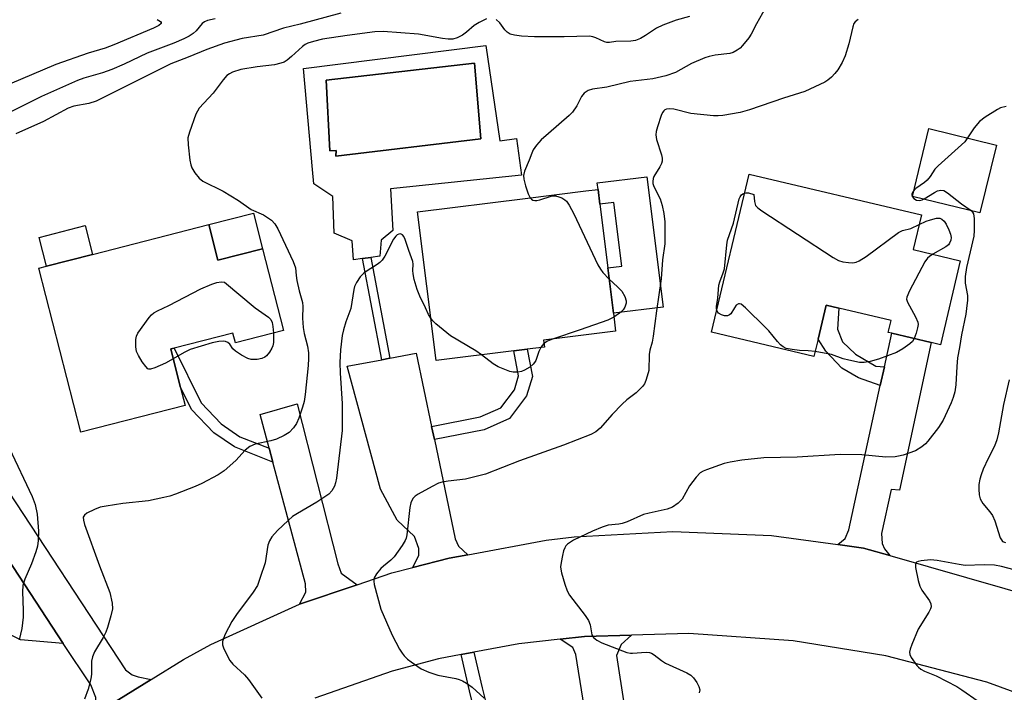
# Model space of a CAD drawing. Units: inches. Extents: x 1309760 to 1315760, y 497449 to 501450.
# Drawn here: x 1311039 to 1311280, y 499084 to 499249 of the extents above; entities that cross this region are included whole.
import ezdxf

# ---------------------------------------------------------------- set-up
doc = ezdxf.new("R2010")
doc.units = ezdxf.units.IN
doc.header["$MEASUREMENT"] = 0
for name, color, linetype in [('BLDG-Footprint', 5, 'Continuous'), ('CULTRL-Pad', 6, 'Continuous'), ('CULTRL-Swimming Pool in Ground', 4, 'Continuous'), ('TRANS-Driveway', 251, 'Continuous'), ('TRANS-Non Street Sidewalk', 7, 'Continuous'), ('TRANS-Road', 130, 'Continuous'), ('Undefined', 1, 'Continuous')]:
    doc.layers.add(name, color=color, linetype=linetype)

msp = doc.modelspace()

# ---------------------------------------------------------------- linework, layer by layer
at = {"layer": 'BLDG-Footprint'}
for points, elevation in [([(1311268.9, 499189.89), (1311264.05, 499169.37), (1311261.8, 499169.91), (1311252.15, 499172.19), (1311251.29, 499172.39), (1311251.98, 499175.29), (1311239.23, 499178.31), (1311236.1, 499179.05), (1311234.14, 499170.77), (1311233.14, 499166.52), (1311208.13, 499172.43), (1311217.28, 499211.08), (1311259.42, 499201.11), (1311257.41, 499192.61)], 312.3), ([(1311159.82, 499167.88), (1311140.79, 499165.51), (1311136.27, 499201.81), (1311162.55, 499205.09), (1311177.41, 499206.95), (1311180.37, 499207.31), (1311180.81, 499203.73), (1311182.76, 499188.15), (1311184.14, 499177.06), (1311184.68, 499172.7), (1311167.05, 499170.5), (1311167.26, 499168.81), (1311163.09, 499168.29)], 314.22), ([(1311085.24, 499198.72), (1311087.47, 499190.04), (1311098.4, 499192.85), (1311103.53, 499172.83), (1311091.74, 499169.81), (1311091.12, 499172.24), (1311076.82, 499168.57), (1311075.94, 499168.34), (1311078.29, 499159.21), (1311079.49, 499154.53), (1311053.99, 499147.99), (1311043.71, 499188.06), (1311045.61, 499188.55), (1311056.83, 499191.43)], 317.48)]:
    msp.add_lwpolyline(points, close=True, dxfattribs=dict(at, elevation=elevation))
at = {"layer": 'CULTRL-Pad'}
for points in [[(1311277.74, 499218.15), (1311273.7, 499201.57), (1311257.2, 499205.59), (1311261.23, 499222.17)], [(1311192.28, 499210.44), (1311196.26, 499178.57), (1311184.14, 499177.06), (1311182.76, 499188.15), (1311186.19, 499188.58), (1311184.25, 499204.16), (1311180.81, 499203.73), (1311180.37, 499207.31), (1311180.16, 499208.94)], [(1311098.4, 499192.85), (1311087.47, 499190.04), (1311085.24, 499198.72), (1311096.17, 499201.52)], [(1311056.83, 499191.43), (1311045.61, 499188.55), (1311043.8, 499195.61), (1311055.02, 499198.49)]]:
    msp.add_lwpolyline(points, close=True, dxfattribs=at)
for points in [[(1311152.95, 499242.5, 0), (1311156.41, 499219.17, 0), (1311160.47, 499219.74, 0), (1311161.66, 499210.84, 0), (1311129.65, 499207.47, 0), (1311130.19, 499197.28, 0), (1311127.37, 499194.89, 0), (1311127.05, 499190.98, 0), (1311124.82, 499190.68, 0), (1311122.81, 499190.41, 0), (1311120.64, 499190.11, 0), (1311120.32, 499194.78, 0), (1311115.87, 499196.62, 0), (1311115.54, 499205.63, 0), (1311110.88, 499208.67, 0), (1311110.56, 499212.23, 0), (1311108.36, 499236.84, 0)], [(1311151.74, 499219.68, 0), (1311150.15, 499238.19, 0), (1311113.94, 499234.04, 0), (1311114.8, 499216.74, 0), (1311116.39, 499216.82, 0), (1311116.33, 499215.47, 0)]]:
    msp.add_polyline3d(points, close=True, dxfattribs=at)
at = {"layer": 'CULTRL-Swimming Pool in Ground'}
msp.add_lwpolyline([(1311151.74, 499219.68), (1311116.33, 499215.47), (1311116.39, 499216.82), (1311114.8, 499216.74), (1311113.94, 499234.04), (1311150.15, 499238.19)], close=True, dxfattribs=at)
at = {"layer": 'TRANS-Driveway'}
for points in [[(1311251.66, 499117.87), (1311245.26, 499119.7), (1311239, 499120.56), (1311240.77, 499122.01), (1311241.66, 499124.12), (1311249.36, 499159.44), (1311250.36, 499164.01), (1311252.15, 499172.19), (1311261.8, 499169.91), (1311254.07, 499133.81), (1311252.05, 499134.04), (1311249.67, 499123.24), (1311249.8, 499120.86), (1311250.37, 499119.55)], [(1311139.69, 499149.44), (1311140.37, 499146.22), (1311145.49, 499121.94), (1311146.24, 499120.15), (1311148.53, 499118.04), (1311144.01, 499117.21), (1311135.15, 499114.95), (1311136.54, 499117.93), (1311136.55, 499119.63), (1311135.55, 499122.53), (1311131.25, 499126.54), (1311127.22, 499134.13), (1311119.1, 499164.17), (1311127.52, 499165.72), (1311129.52, 499166.1), (1311135.94, 499167.28)], [(1311121.48, 499110.74), (1311107.44, 499105.96), (1311108.98, 499108.9), (1311108.9, 499110.99), (1311100.93, 499140.73), (1311100.02, 499144.1), (1311097.81, 499152.36), (1311106.83, 499154.94), (1311116.75, 499115.84), (1311117.56, 499113.57)], [(1311071.13, 499087.62), (1311058.78, 499079.95), (1311057.59, 499079.05), (1311057.65, 499083.17), (1311056.38, 499086.26), (1311049.68, 499096.43), (1311032.04, 499123.22), (1311029.46, 499127.13), (1311026.71, 499131.3), (1311034.48, 499136.21), (1311064.89, 499089.95), (1311066.51, 499088.77), (1311067.99, 499088.22)], [(1311049.68, 499096.43), (1311039.19, 499097.25), (1311014.35, 499109.85), (1311032.04, 499123.22)], [(1311171.14, 499097.42), (1311177.03, 499098.07), (1311188.55, 499098.41), (1311186, 499096.18), (1311184.86, 499093.47), (1311186.75, 499081.36), (1311216.56, 499080.51), (1311217.61, 499055.85), (1311197.16, 499054.38), (1311196.12, 499052.7), (1311196.57, 499045.95), (1311183.27, 499043.3), (1311182.23, 499048.51), (1311174.92, 499093.72), (1311174.19, 499095.41)]]:
    msp.add_lwpolyline(points, close=True, dxfattribs=at)
at = {"layer": 'TRANS-Non Street Sidewalk'}
for points in [[(1311129.52, 499166.1), (1311127.52, 499165.72), (1311122.81, 499190.41), (1311124.82, 499190.68)], [(1311250.36, 499164.01), (1311249.36, 499159.44), (1311244.01, 499161.28), (1311239.92, 499163.67), (1311236.01, 499167.81), (1311234.14, 499170.77), (1311236.1, 499179.05), (1311239.23, 499178.31), (1311238.93, 499173.21), (1311240.14, 499170.06), (1311243.26, 499167.06), (1311248.23, 499164.14)], [(1311100.02, 499144.1), (1311100.93, 499140.73), (1311091.51, 499144.41), (1311086.48, 499147.88), (1311081.06, 499153.57), (1311078.29, 499159.21), (1311075.94, 499168.34), (1311076.82, 499168.57), (1311083.39, 499155.2), (1311088.31, 499150.02), (1311092.83, 499146.91)], [(1311140.37, 499146.22), (1311139.69, 499149.44), (1311151.55, 499151.78), (1311156.66, 499153.99), (1311159.93, 499158.38), (1311160.95, 499161.79), (1311159.82, 499167.88), (1311163.09, 499168.29), (1311164.33, 499161.61), (1311162.92, 499156.88), (1311158.77, 499151.32), (1311152.53, 499148.61)]]:
    msp.add_lwpolyline(points, close=True, dxfattribs=at)
msp.add_lwpolyline([(1311151.02, 499076.61), (1311148.98, 499084.79), (1311146.89, 499093.69), (1311150.02, 499094.27), (1311152.08, 499085.55), (1311154.12, 499077.38)], dxfattribs=at)
at = {"layer": 'TRANS-Road'}
for points in [[(1311058.78, 499079.95), (1311071.13, 499087.62), (1311079.03, 499092.52), (1311085.73, 499096.11), (1311107.44, 499105.96), (1311121.48, 499110.74), (1311130.01, 499113.64), (1311135.15, 499114.95), (1311144.01, 499117.21), (1311148.53, 499118.04), (1311167.73, 499121.6), (1311174.57, 499122.42), (1311198.65, 499123.79), (1311222.75, 499122.8), (1311239, 499120.56), (1311245.26, 499119.7), (1311251.66, 499117.87), (1311336.57, 499093.55), (1311336.04, 499067.35)], [(1311299.4, 499078.14), (1311275.42, 499086.97), (1311250.68, 499093.4), (1311228.07, 499097.08), (1311202.58, 499098.83), (1311188.55, 499098.41), (1311177.03, 499098.07), (1311171.14, 499097.42), (1311161.05, 499096.31), (1311150.02, 499094.27), (1311146.89, 499093.69), (1311141.35, 499092.66), (1311130.08, 499089.66), (1311111.18, 499083.01)]]:
    msp.add_lwpolyline(points, dxfattribs=at)
at = {"layer": 'Undefined'}
for points, elevation in [([(1311117.48, 499250.38), (1311107.6, 499247.66), (1311103.54, 499246.69), (1311098.52, 499244.99), (1311093.37, 499244.21), (1311089.1, 499243.06), (1311084.77, 499241.55), (1311080.18, 499239.61), (1311075.99, 499237.98), (1311057.69, 499228.85), (1311055.89, 499228.31), (1311052.26, 499227.68), (1311050.91, 499227.2), (1311044.89, 499223.88), (1311038.06, 499220.93)], 318), ([(1311202.76, 499249.58), (1311199.43, 499248.67), (1311196.2, 499247.43), (1311194.66, 499246.7), (1311192, 499244.9), (1311190.79, 499244.23), (1311189.52, 499243.72), (1311188.4, 499243.57), (1311184.74, 499243.48), (1311183.17, 499243.24), (1311182.52, 499243.22), (1311181.94, 499243.39), (1311179.86, 499244.39), (1311179.09, 499244.64), (1311178.26, 499244.76), (1311172.13, 499244.61), (1311164.87, 499244.61), (1311161.69, 499244.79), (1311159.97, 499244.98), (1311158.94, 499245.25), (1311158.15, 499245.75), (1311157.62, 499246.3), (1311156.34, 499248.03), (1311155.47, 499248.83)], 316), ([(1311221.31, 499251.65), (1311219.08, 499247.78), (1311217.78, 499245.29), (1311217.21, 499244.34), (1311215.72, 499242.46), (1311215.08, 499241.86), (1311214.37, 499241.35), (1311213.36, 499240.8), (1311212.61, 499240.56), (1311209.02, 499240.1), (1311207.56, 499239.81), (1311206.45, 499239.45), (1311203.25, 499238.1), (1311199.34, 499235.91), (1311196.98, 499235.08), (1311193.74, 499234.33), (1311188.22, 499233.73), (1311182.49, 499232.34), (1311179.01, 499231.81), (1311177.93, 499231.48), (1311177.01, 499230.87), (1311176.36, 499230), (1311175.21, 499227.74), (1311174.1, 499226.16), (1311173.29, 499225.35), (1311168.23, 499221), (1311166.51, 499219.42), (1311165.31, 499218.16), (1311164.55, 499216.98), (1311164.2, 499216.22), (1311163.57, 499214.45), (1311162.42, 499211.81), (1311162.19, 499210.71), (1311162.25, 499209.86), (1311162.68, 499208.18), (1311163.3, 499206.23), (1311163.81, 499205.25)], 314), ([(1311086.77, 499249.03), (1311084.94, 499248.61), (1311084.22, 499248.3), (1311083.63, 499247.87), (1311082.14, 499246.1), (1311081.39, 499245.38), (1311080.48, 499244.79), (1311079.14, 499244.13), (1311076.72, 499243.08), (1311070.18, 499240.6), (1311064.6, 499237.91), (1311061.52, 499236.63), (1311059.26, 499235.84), (1311054.69, 499234.52), (1311053.18, 499233.95), (1311044.34, 499230.03), (1311035.88, 499225.79)], 320), ([(1311072.66, 499248.83), (1311073.46, 499248.35), (1311073.63, 499248.07), (1311073.58, 499247.84), (1311073.01, 499247.35), (1311071.74, 499246.74), (1311062, 499242.63), (1311059.9, 499241.87), (1311055.8, 499240.62), (1311047.86, 499237.82), (1311036.5, 499233)], 322), ([(1311153.1, 499248.98), (1311151.33, 499248.14), (1311150.12, 499247.34), (1311148.19, 499245.72), (1311147.27, 499245.05), (1311145.97, 499244.38), (1311144.87, 499244.07), (1311143.76, 499244.03), (1311142.34, 499244.19), (1311136.51, 499245.27), (1311127.84, 499245.87), (1311125.85, 499245.8), (1311119.07, 499244.97), (1311113.02, 499244.01), (1311110.8, 499243.47), (1311109.45, 499243.04), (1311108.79, 499242.72), (1311108.14, 499242.27), (1311105.45, 499239.8), (1311104.36, 499238.88), (1311103.64, 499238.45), (1311102.87, 499238.13), (1311101.3, 499237.76), (1311097.03, 499237.28), (1311093.11, 499236.61), (1311091.06, 499235.94), (1311090.34, 499235.58), (1311089.69, 499235.12), (1311088.72, 499234.12), (1311086.29, 499230.87), (1311082.92, 499227.17), (1311082.47, 499226.48), (1311082.11, 499225.7), (1311080.51, 499221.32), (1311080.16, 499219.93), (1311080.21, 499218.22), (1311080.65, 499214.47), (1311080.85, 499213.34), (1311081.13, 499212.56), (1311081.87, 499211.38), (1311082.92, 499210.06), (1311083.75, 499209.32), (1311088.72, 499206.87), (1311092.48, 499204.63), (1311095.63, 499202.42), (1311098.62, 499201.11), (1311099.87, 499200.34), (1311100.55, 499199.78), (1311101.35, 499198.91), (1311102.14, 499197.69), (1311105.86, 499189.72), (1311106.46, 499188.14), (1311106.61, 499186.26), (1311106.78, 499185.11), (1311107.35, 499182.54), (1311108.11, 499179.72), (1311108.2, 499178.7), (1311108.13, 499175.85), (1311108.31, 499173.56), (1311108.56, 499172.14), (1311109.39, 499169.05), (1311109.64, 499167.37), (1311109.65, 499165.98), (1311109.54, 499164.28), (1311108.8, 499157.23), (1311108.54, 499155.48), (1311108.15, 499154.11), (1311107.22, 499151.41), (1311106.68, 499150.15), (1311105.97, 499149.11), (1311104.85, 499147.97), (1311103.63, 499147.19), (1311101.79, 499146.3), (1311100.38, 499145.88), (1311096.6, 499145.05), (1311095.28, 499144.48), (1311094.17, 499143.61), (1311091.87, 499141.07), (1311088.98, 499138.57), (1311087.54, 499137.62), (1311083.51, 499135.44), (1311081.93, 499134.74), (1311077.07, 499132.88), (1311075.69, 499132.42), (1311074.26, 499132.06), (1311070.49, 499131.26), (1311064.27, 499130.61), (1311060.13, 499129.98), (1311058.67, 499129.67), (1311057.3, 499129.13), (1311055.46, 499128.22), (1311054.83, 499127.74), (1311054.58, 499127.23), (1311054.59, 499126.56), (1311054.89, 499125.5), (1311058.56, 499115.39), (1311061.05, 499108.81), (1311061.64, 499106.27), (1311061.71, 499104.85), (1311061.33, 499103.12), (1311060.49, 499100.26), (1311060.09, 499099.15), (1311059.42, 499097.87), (1311057.35, 499094.37), (1311056.79, 499093.11), (1311056.62, 499092.07), (1311056.57, 499088.87), (1311056.43, 499087.73), (1311055.76, 499085.22), (1311054.86, 499082.8)], 316), ([(1311243.94, 499248.81), (1311243.2, 499248.26), (1311242.92, 499247.85), (1311242.63, 499247.08), (1311241.69, 499242.87), (1311240.78, 499239.96), (1311240, 499238.36), (1311238.98, 499236.56), (1311238.27, 499235.61), (1311237.44, 499234.77), (1311236.53, 499234.01), (1311235.77, 499233.55), (1311230.9, 499231.25), (1311225.72, 499229.6), (1311217.39, 499226.75), (1311215.14, 499226.1), (1311210.86, 499225.41), (1311209.71, 499225.3), (1311208.56, 499225.33), (1311203.07, 499225.84), (1311198.88, 499226.91), (1311197.8, 499227.04), (1311197.09, 499226.94), (1311196.72, 499226.77), (1311196.44, 499226.54), (1311196.14, 499226.13), (1311195.83, 499225.4), (1311194.91, 499222.62), (1311194.62, 499221.5), (1311194.54, 499220.65), (1311194.7, 499219.55), (1311195.88, 499215.77), (1311196.02, 499214.98), (1311196.03, 499214.2), (1311195.88, 499213.67), (1311195.5, 499212.88), (1311194, 499210.48), (1311193.83, 499210), (1311193.75, 499209.27), (1311193.79, 499208.78), (1311194.02, 499208.07), (1311195.52, 499205.03), (1311196.02, 499203.39), (1311196.48, 499201.43), (1311196.68, 499199.38), (1311196.74, 499194.02), (1311196.13, 499190.14), (1311195.79, 499185.5), (1311194.64, 499177.68), (1311193.87, 499171.5), (1311193.61, 499170.03), (1311193.06, 499168.09), (1311192.84, 499166.98), (1311192.75, 499163.09), (1311192.42, 499161.71), (1311192.06, 499160.62), (1311191.71, 499159.86), (1311191.24, 499159.2), (1311189.69, 499157.63), (1311187.39, 499155.89), (1311186.3, 499154.89), (1311183.83, 499152.31), (1311180.87, 499148.99), (1311179.8, 499148.14), (1311178.62, 499147.45), (1311171.94, 499144.82), (1311161.19, 499141.03), (1311152.9, 499137.79), (1311147.99, 499136.5), (1311143.72, 499136.03), (1311142.26, 499135.77), (1311141.4, 499135.54), (1311139.8, 499134.78), (1311136.42, 499132.89), (1311135.7, 499132.4), (1311135.13, 499131.79), (1311134.65, 499130.76), (1311134.35, 499129.63), (1311133.63, 499122.94), (1311133.45, 499122.09), (1311133.26, 499121.57), (1311132.54, 499120.36), (1311130.54, 499117.59), (1311129.74, 499116.77), (1311127.92, 499115.32), (1311127.29, 499114.71), (1311126.2, 499113.38), (1311125.66, 499112.43), (1311125.55, 499111.64), (1311125.68, 499110.79), (1311127.33, 499104.76), (1311130.08, 499098.45), (1311131.86, 499095.04), (1311132.47, 499094.04), (1311133, 499093.38), (1311133.8, 499092.59), (1311134.7, 499091.87), (1311137.18, 499090.24), (1311139.03, 499089.4), (1311141.23, 499088.69), (1311145.6, 499087.83), (1311146.46, 499087.61), (1311147.27, 499087.29), (1311148.24, 499086.71), (1311149.62, 499085.7), (1311152.56, 499083.05)], 312), ([(1311280.16, 499227.6), (1311278.77, 499227.24), (1311277.98, 499226.89), (1311274.99, 499224.96), (1311273.59, 499223.89), (1311272.31, 499222.36), (1311270.53, 499219.65), (1311269.99, 499218.96), (1311263.48, 499213.1), (1311262.7, 499212.24), (1311261.56, 499210.51), (1311260.85, 499209.6), (1311260.2, 499209.04), (1311258.05, 499207.55), (1311257.37, 499206.81), (1311257.07, 499206.22), (1311257.05, 499206.02), (1311257.16, 499205.62), (1311257.59, 499205.08), (1311258.2, 499204.71), (1311258.92, 499204.62), (1311259.57, 499204.79), (1311260.08, 499205.04), (1311262.59, 499206.57), (1311263.35, 499206.96), (1311264.12, 499207.14), (1311264.87, 499207.04), (1311265.82, 499206.51), (1311269.21, 499203.79), (1311271.54, 499202.16), (1311271.89, 499201.79), (1311272.12, 499201.34), (1311272.3, 499200.25), (1311272.32, 499197.32), (1311272.22, 499195.9), (1311270.4, 499188.23), (1311270.08, 499186.02), (1311270.07, 499184.42), (1311270.64, 499181.38), (1311270.63, 499180.24), (1311270.46, 499178.26), (1311270.24, 499176.87), (1311269.18, 499171.77), (1311268.73, 499168.7), (1311268.26, 499166.15), (1311268.07, 499164.1), (1311267.8, 499159.6), (1311267.54, 499157.91), (1311267.19, 499156.49), (1311266.71, 499155.18), (1311264.74, 499150.96), (1311263.59, 499149.12), (1311261, 499145.82), (1311260.38, 499145.18), (1311259.47, 499144.42), (1311257.97, 499143.47), (1311254.95, 499142.42), (1311253.83, 499142.12), (1311252.98, 499141.98), (1311250.69, 499141.91), (1311244.83, 499142.5), (1311239.59, 499142.58), (1311229.03, 499141.9), (1311220.86, 499141.77), (1311215.52, 499141.17), (1311212.63, 499140.69), (1311211.22, 499140.35), (1311206.85, 499138.85), (1311206.07, 499138.51), (1311205.37, 499138.05), (1311204.38, 499136.99), (1311202.76, 499134.88), (1311200.94, 499131.62), (1311199.96, 499130.67), (1311198.61, 499129.73), (1311197.25, 499129.24), (1311192.89, 499128.27), (1311191.45, 499127.88), (1311187.46, 499126.15), (1311186.26, 499125.71), (1311185.46, 499125.55), (1311182.88, 499125.28), (1311181.41, 499124.85), (1311178.99, 499123.83), (1311174.39, 499121.65), (1311172.94, 499120.64), (1311172.53, 499120.24), (1311172.23, 499119.78), (1311171.95, 499119.01), (1311171.69, 499117.9), (1311171.36, 499116.2), (1311171.24, 499115.08), (1311171.27, 499114.51), (1311171.44, 499113.68), (1311172.29, 499110.89), (1311172.86, 499109.25), (1311173.4, 499108.22), (1311177.22, 499103.21), (1311178.05, 499101.98), (1311178.45, 499100.97), (1311178.87, 499098.53), (1311179.23, 499097.86), (1311180.08, 499097.2), (1311181.34, 499096.52), (1311187.45, 499094.22), (1311188.27, 499094.05), (1311188.81, 499094.02), (1311192.16, 499094.3), (1311192.94, 499094.21), (1311193.41, 499094.05), (1311194.12, 499093.62), (1311195.88, 499092.21), (1311196.86, 499091.58), (1311202.04, 499089.2), (1311203.07, 499088.62), (1311203.69, 499088.03), (1311204.51, 499086.85), (1311205.04, 499085.85), (1311205.25, 499085.09), (1311205.12, 499084.3)], 310), ([(1311209.39, 499177.75), (1311209.29, 499178.22), (1311209.31, 499178.76), (1311209.64, 499180.79), (1311209.93, 499183.97), (1311210.11, 499184.75), (1311210.97, 499186.97), (1311211.27, 499187.96), (1311211.86, 499193.8), (1311212.05, 499194.96), (1311213.47, 499199.07), (1311214.9, 499205.05), (1311215.11, 499205.54), (1311215.42, 499205.97), (1311215.78, 499206.28), (1311216.18, 499206.45)], 312), ([(1311216.18, 499206.45), (1311216.52, 499206.52), (1311217.18, 499206.47), (1311218.42, 499206.09), (1311218.58, 499204.39), (1311218.88, 499203.39), (1311219.44, 499202.79), (1311220.38, 499202.1), (1311237.82, 499190.66), (1311239.12, 499189.97), (1311240.19, 499189.67), (1311241.57, 499189.46), (1311242.67, 499189.42), (1311243.44, 499189.57), (1311244.18, 499189.86), (1311245.89, 499190.94), (1311253.8, 499196.78), (1311254.82, 499197.26), (1311256.82, 499197.8), (1311258.85, 499198.73)], 312), ([(1311163.81, 499205.25), (1311164.1, 499204.94), (1311164.47, 499204.71), (1311164.92, 499204.61), (1311165.41, 499204.61), (1311166.13, 499204.78), (1311168.89, 499205.67), (1311169.45, 499205.76), (1311170, 499205.75), (1311170.78, 499205.55), (1311171.54, 499205.23), (1311172.24, 499204.82), (1311172.65, 499204.44), (1311173.32, 499203.48), (1311174.45, 499201.37), (1311180.35, 499188.87), (1311180.96, 499187.85), (1311181.58, 499187.02), (1311183.1, 499185.42)], 314), ([(1311258.85, 499198.73), (1311260.57, 499199.54), (1311261.62, 499199.93), (1311263.07, 499200.29), (1311263.92, 499200.28), (1311264.4, 499200.08), (1311264.97, 499199.54), (1311265.43, 499198.81), (1311266.1, 499197.48), (1311266.55, 499196.39), (1311266.69, 499195.6), (1311266.6, 499194.9), (1311266.3, 499194.21), (1311266, 499193.8), (1311265.36, 499193.26), (1311262.21, 499191.47)], 312), ([(1311139.5, 499175.85), (1311138.93, 499176.8), (1311138.17, 499178.36), (1311136.83, 499181.25), (1311136.2, 499182.85), (1311135.47, 499185.31), (1311135.16, 499186.68), (1311135.11, 499187.49), (1311135.22, 499189.03), (1311135.14, 499189.72), (1311134.16, 499192.38), (1311133.26, 499195.13), (1311132.91, 499195.86), (1311132.61, 499196.22), (1311132.06, 499196.48), (1311131.67, 499196.43), (1311131.28, 499196.23), (1311130.94, 499195.92), (1311130.35, 499195.17), (1311128.24, 499191.01), (1311127.6, 499190.03), (1311127.06, 499189.48), (1311126.42, 499188.99), (1311123.95, 499187.46), (1311123.02, 499186.79), (1311122.27, 499185.98), (1311121.36, 499184.59), (1311120.88, 499183.6), (1311120.68, 499182.91), (1311119.92, 499178.2), (1311118.75, 499174.99), (1311118.14, 499173.05), (1311117.87, 499171.63), (1311117.45, 499168.17), (1311117.29, 499165.01), (1311117.33, 499162.44), (1311117.81, 499155), (1311117.85, 499148.39), (1311116.45, 499136.76), (1311116.22, 499135.63), (1311115.94, 499134.86), (1311115.3, 499133.66), (1311114.56, 499132.84), (1311111.64, 499130.93), (1311106.93, 499128.18), (1311105.74, 499127.41), (1311104.62, 499126.44), (1311102.03, 499123.97), (1311100.63, 499122.44), (1311100.07, 499121.45), (1311099.67, 499120.38), (1311098.99, 499116.08), (1311097.84, 499112.48), (1311097.13, 499110.59), (1311096.09, 499108.89), (1311092.03, 499103.44), (1311090.89, 499101.75), (1311089.28, 499098.69), (1311088.81, 499097.65), (1311088.59, 499096.87), (1311088.63, 499096.09), (1311088.88, 499095.3), (1311089.71, 499093.46), (1311090.39, 499092.2), (1311091.14, 499091.31), (1311093.99, 499088.72), (1311094.99, 499087.63), (1311098.22, 499083.02)], 314), ([(1311262.21, 499191.47), (1311261.35, 499190.91), (1311260.92, 499190.55), (1311260.25, 499189.62), (1311256.53, 499182.58), (1311255.85, 499181.01), (1311255.78, 499180.5), (1311255.97, 499179.74), (1311257.97, 499176.21), (1311258.52, 499174.87), (1311258.58, 499174.34), (1311258.48, 499173.53), (1311258.12, 499172.17), (1311257.66, 499170.89)], 312), ([(1311076.57, 499165.92), (1311074.67, 499164.87), (1311072.03, 499163.7), (1311071.02, 499163.41), (1311070.56, 499163.43), (1311070.36, 499163.53), (1311069.82, 499164.04), (1311069, 499165.21), (1311068.08, 499166.71), (1311067.61, 499167.75), (1311067.42, 499168.88), (1311067.4, 499170.63), (1311067.55, 499171.46), (1311067.91, 499172.23), (1311070.64, 499176.07), (1311071.21, 499176.72), (1311071.82, 499177.2), (1311072.72, 499177.7), (1311075.49, 499178.98), (1311083.34, 499183.06), (1311085.99, 499184.14), (1311087.21, 499184.55), (1311088.25, 499184.73), (1311089.11, 499184.64), (1311096.61, 499178.4), (1311099.87, 499176.1), (1311100.38, 499175.52), (1311100.7, 499174.84), (1311100.92, 499173.81), (1311101.07, 499172.2)], 318), ([(1311183.1, 499185.42), (1311185.14, 499183.55), (1311186.17, 499182.46), (1311186.92, 499181.17), (1311187.21, 499180.08), (1311187.22, 499179.54), (1311187.12, 499179.03), (1311186.93, 499178.56), (1311186.54, 499177.94), (1311185.66, 499177.06), (1311184.26, 499176.11)], 314), ([(1311233.41, 499167.69), (1311231.75, 499167.91), (1311229.58, 499168.01), (1311227.81, 499168.21), (1311226.38, 499168.48), (1311225.63, 499168.83), (1311224.99, 499169.36), (1311224.2, 499170.19), (1311222.15, 499172.77), (1311221.34, 499173.63), (1311216.41, 499178.42), (1311215.33, 499179.26), (1311214.91, 499179.38), (1311214.71, 499179.35), (1311214.16, 499179.01), (1311213.69, 499178.42), (1311212.86, 499176.97), (1311212.48, 499176.65), (1311212.01, 499176.47), (1311211.26, 499176.44), (1311210.53, 499176.67), (1311209.84, 499177.11), (1311209.39, 499177.75)], 312), ([(1311151.89, 499166.89), (1311150.49, 499167.86), (1311144.35, 499171.59), (1311140.77, 499174.46), (1311140.02, 499175.2), (1311139.5, 499175.85)], 314), ([(1311184.26, 499176.11), (1311182.74, 499175.4), (1311176.04, 499173), (1311169.23, 499170.77)], 314), ([(1311101.07, 499172.2), (1311101.03, 499169.9), (1311100.87, 499169.08), (1311100.65, 499168.56), (1311100.08, 499167.58), (1311099.38, 499166.7), (1311098.96, 499166.36), (1311098.18, 499166.03), (1311097.03, 499165.81), (1311096.15, 499165.74), (1311095.57, 499165.79), (1311094.76, 499166.05), (1311093.21, 499166.86), (1311091.74, 499167.8), (1311091.16, 499168.39), (1311090.39, 499169.48), (1311089.92, 499169.91), (1311089.29, 499170.2), (1311088.79, 499170.26), (1311087.72, 499170.16), (1311086.07, 499169.82), (1311080.73, 499168.2), (1311079.19, 499167.51), (1311076.57, 499165.92)], 318), ([(1311169.23, 499170.77), (1311168.01, 499170.24), (1311167.15, 499169.7)], 314), ([(1311257.66, 499170.89), (1311257.2, 499170.18), (1311256.56, 499169.59), (1311254.88, 499168.37), (1311253.34, 499167.46), (1311248.88, 499165.88), (1311246.86, 499165.31), (1311245.41, 499165.01), (1311244.25, 499165.05), (1311241.66, 499165.57), (1311240.25, 499165.95), (1311237.4, 499166.97), (1311233.41, 499167.69)], 312), ([(1311166.38, 499168.7), (1311165.93, 499167.74), (1311165.14, 499165.53), (1311164.88, 499165.03), (1311164.55, 499164.6), (1311163.67, 499163.9), (1311162.42, 499163.17), (1311161.63, 499162.83), (1311160.78, 499162.66), (1311159.61, 499162.64), (1311158.79, 499162.81), (1311155.93, 499164.01), (1311154.71, 499164.72), (1311151.89, 499166.89)], 314), ([(1311167.15, 499169.7), (1311166.72, 499169.23), (1311166.38, 499168.7)], 314), ([(1311280.83, 499160.81), (1311279.49, 499154.81), (1311278.21, 499147.86), (1311277.82, 499146.17), (1311277.23, 499144.62), (1311275.72, 499141.57), (1311274.53, 499138.95), (1311273.98, 499137.62), (1311273.67, 499136.57), (1311273.43, 499135.25), (1311273.41, 499134.13), (1311273.5, 499132.75), (1311273.75, 499131.71), (1311274.4, 499130.59), (1311276.1, 499128.57), (1311276.74, 499127.67), (1311277.33, 499126.36), (1311278.68, 499122.17), (1311278.94, 499121.69), (1311279.26, 499121.34), (1311279.95, 499121.05)], 308), ([(1311036.47, 499144.16), (1311042.11, 499132.33), (1311042.8, 499130.37), (1311043.31, 499127.96), (1311043.66, 499123.85), (1311043.58, 499121.58), (1311043.37, 499120.18), (1311042.96, 499118.81), (1311041.88, 499115.84), (1311040.28, 499112.13), (1311039.83, 499110.58), (1311039.69, 499108.98), (1311039.91, 499104.5), (1311039.89, 499102.81), (1311039.55, 499100.04), (1311038.92, 499097.25)], 318), ([(1311286.43, 499113.21), (1311278.98, 499115.18), (1311277.26, 499115.53), (1311274.77, 499115.62), (1311270.08, 499115.46), (1311268.64, 499115.65), (1311263.29, 499116.63), (1311261.66, 499116.8), (1311259.38, 499116.62), (1311258.62, 499116.45), (1311258.22, 499116.25), (1311258.08, 499116.11), (1311257.95, 499115.71), (1311257.99, 499114.95), (1311258.65, 499111.8), (1311259.02, 499110.4), (1311259.52, 499109.38), (1311261.37, 499106.84), (1311261.67, 499106.09), (1311261.75, 499105.33), (1311261.62, 499104.82), (1311261.25, 499104.07), (1311258.62, 499099.87), (1311257.03, 499096.12), (1311256.64, 499095.04), (1311256.49, 499094.25), (1311256.54, 499093.73), (1311256.88, 499092.97), (1311258.25, 499091.04), (1311258.66, 499090.62), (1311259.27, 499090.15), (1311260.19, 499089.64), (1311262.98, 499088.46), (1311268.03, 499085.88), (1311269.28, 499085.1), (1311273.29, 499082.32)], 308)]:
    msp.add_lwpolyline(points, dxfattribs=dict(at, elevation=elevation))

doc.saveas('drawing.dxf')
